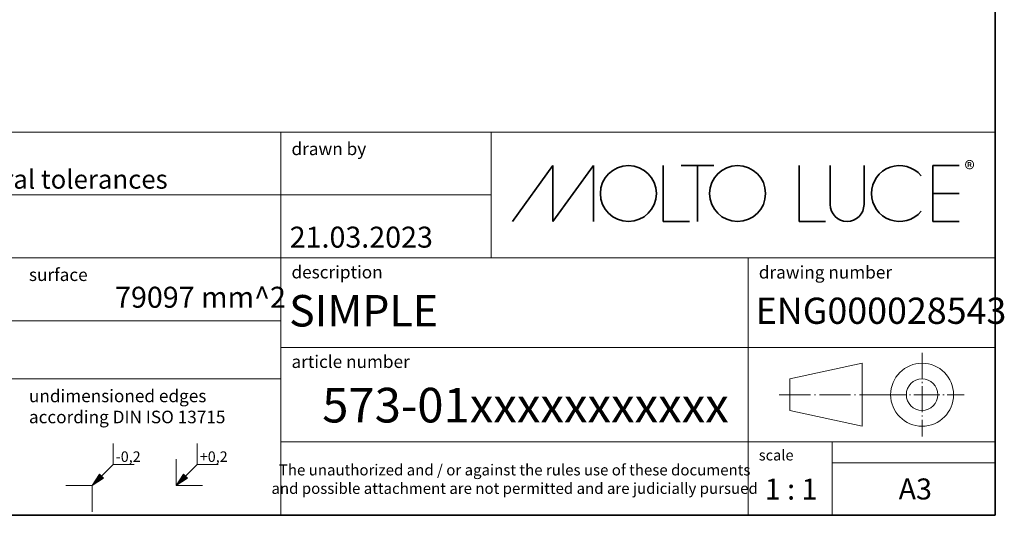
# Model space of a CAD drawing. Units: millimetres. Extents: x 7 to 414, y 7 to 290.
# Drawn here: x 320 to 414, y 7 to 54 of the extents above; entities that cross this region are included whole.
import ezdxf
from ezdxf.enums import TextEntityAlignment as Align

# ---------------------------------------------------------------- set-up
doc = ezdxf.new("R2010")
doc.units = ezdxf.units.MM
doc.linetypes.add('LONG_DASH_DOTTED', pattern=[0.3001, 0.2362, -0.0295, 0.0049, -0.0295])
for name, color, linetype, lineweight in [('Border (ISO)', 7, 'Continuous', 35), ('Hatch (ISO)', 7, 'Continuous', 18), ('Sketch Geometry (ISO)', 7, 'Continuous', 18), ('Symbol (ISO)', 7, 'Continuous', 18), ('Title (ISO)', 7, 'Continuous', 18)]:
    doc.layers.add(name, color=color, linetype=linetype, lineweight=lineweight)
doc.styles.add('MoltoLuce 2 mm', font='TSTARPRO-Regular.ttf')
doc.styles.add('MoltoLuce 3_5 mm', font='TSTARPRO-Regular.ttf')
doc.styles.add('Text Style121', font='TSTARPRO-Regular.ttf')
doc.styles.add('Text Style90', font='TSTARPRO-Regular.ttf')
doc.styles.add('Text Style92', font='TSTARPRO-Regular.ttf')

# ---------------------------------------------------------------- blocks, each defined once
blk = doc.blocks.new('Borders MoltoLuce')
at = {"layer": 'Border (ISO)'}
for p, q in [((413, 290), (413, 7)), ((413, 7), (7, 7))]:
    blk.add_line(p, q, dxfattribs=at)
blk = doc.blocks.new('Title Blocks MoltoLuce SIMPLE')
at = {"layer": 'Hatch (ISO)'}
for points in [[(328.099, 10.532), (327.019, 9.844), (327.707, 10.923)], [(336.099, 10.532), (335.019, 9.844), (335.707, 10.923)]]:
    blk.add_hatch(color=256, dxfattribs=at).paths.add_polyline_path(points)
at = {"layer": 'Sketch Geometry (ISO)', "color": 7, "linetype": 'Continuous', "lineweight": 18}
for p, q in [((329.025, 13.845), (329.025, 11.845)), ((337.019, 13.844), (337.019, 11.844)), ((335.019, 12.344), (335.019, 9.844)), ((327.903, 10.728), (329.019, 11.844)), ((329.019, 11.844), (331.019, 11.844)), ((335.903, 10.728), (337.019, 11.844)), ((337.019, 11.844), (339.019, 11.844)), ((327.019, 9.844), (327.707, 10.923)), ((328.099, 10.532), (327.019, 9.844)), ((327.707, 10.923), (328.099, 10.532)), ((335.019, 9.844), (335.707, 10.923)), ((336.099, 10.532), (335.019, 9.844)), ((335.707, 10.923), (336.099, 10.532)), ((324.519, 9.844), (327.019, 9.844)), ((327.019, 9.844), (327.019, 7.344)), ((335.019, 9.844), (337.519, 9.844))]:
    blk.add_line(p, q, dxfattribs=at)
at = {"layer": 'Title (ISO)'}
for p, q in [((216, 43.54), (413, 43.54)), ((345, 7), (345, 43.54)), ((365, 31.54), (365, 43.54)), ((413, 43.54), (413, 7)), ((290, 37.54), (365, 37.54)), ((290, 31.54), (413, 31.54)), ((389.5, 31.54), (389.5, 7)), ((290, 25.54), (345, 25.54)), ((345, 23), (413, 23)), ((290, 20), (345, 20)), ((345, 14), (413, 14)), ((397.5, 7), (397.5, 14)), ((413, 12), (397.5, 12)), ((413, 7), (216, 7))]:
    blk.add_line(p, q, dxfattribs=at)
at = {"layer": 'Title (ISO)', "lineweight": 35}
for p, q in [((367.031, 35.017), (370.895, 40.346)), ((370.895, 40.346), (370.895, 35.017)), ((370.895, 35.017), (374.759, 40.346)), ((374.759, 40.346), (374.759, 35.017)), ((381.379, 40.346), (381.379, 35.017)), ((383.095, 40.346), (386.228, 40.346)), ((384.661, 40.346), (384.661, 35.017)), ((394.336, 40.346), (394.336, 35.017)), ((397.292, 40.346), (397.292, 36.63)), ((400.518, 36.63), (400.518, 40.346)), ((407.061, 40.346), (407.061, 35.017)), ((409.59, 40.346), (407.061, 40.346)), ((407.061, 37.681), (409.59, 37.681)), ((381.379, 35.017), (383.907, 35.017)), ((394.336, 35.017), (396.864, 35.017)), ((407.061, 35.017), (409.59, 35.017))]:
    blk.add_line(p, q, dxfattribs=at)
at = {"layer": 'Title (ISO)', "linetype": 'LONG_DASH_DOTTED', "lineweight": 18, "ltscale": 10.495614}
for p, q in [((406.05, 22.5), (406.05, 14.5)), ((402.05, 18.5), (410.05, 18.5))]:
    blk.add_line(p, q, dxfattribs=at)
at = {"layer": 'Title (ISO)', "lineweight": 18}
for p, q in [((400.35, 21.5), (393.45, 20)), ((400.35, 15.5), (400.35, 21.5)), ((393.45, 20), (393.45, 17)), ((393.45, 17), (400.35, 15.5))]:
    blk.add_line(p, q, dxfattribs=at)
at = {"layer": 'Title (ISO)', "linetype": 'LONG_DASH_DOTTED', "lineweight": 18, "ltscale": 12.59334}
blk.add_line((392.45, 18.5), (402.05, 18.5), dxfattribs=at)
at = {"layer": 'Title (ISO)', "lineweight": 35}
for centre in [(378.08, 37.681), (388.48, 37.681)]:
    blk.add_circle(centre, 2.664, dxfattribs=at)
at = {"layer": 'Title (ISO)', "lineweight": 18}
for radius in [3, 1.5]:
    blk.add_circle((406.05, 18.5), radius, dxfattribs=at)
at = {"layer": 'Title (ISO)', "lineweight": 35}
for centre, radius, start, end in [((403.898, 37.681), 2.664, 39.34176, 320.65824), ((398.905, 36.63), 1.613, 180, 0)]:
    blk.add_arc(centre, radius, start, end, dxfattribs=at)
at = {"layer": 'Symbol (ISO)', "char_height": 1, "attachment_point": 7, "style": 'MoltoLuce 3_5 mm'}
for s, insert in [('\\fTSTAR PRO|b0|i0;{\\H10.0000;}\\fTSTAR PRO|b0|i0;{\\H1.0000;-0,2}', (329.269, 12.094)), ('\\fTSTAR PRO|b0|i0;{\\H10.0000;}\\fTSTAR PRO|b0|i0;{\\H1.0000;+0,2}', (337.269, 12.094))]:
    blk.add_mtext(s, dxfattribs=dict(at, insert=insert))
at = {"layer": 'Title (ISO)', "style": 'MoltoLuce 2 mm'}
for s, insert, char_height, attachment_point in [('\\fTSTAR PRO|b0|i0;{\\H1.2000;drawn by}', (346, 42.541), 1.2, 1), ('\\fTSTAR PRO Headline|b0|i0;{\\H1.5000;®}', (410.088, 40.754), 1.5, 1), ('\\fTSTAR PRO|b0|i0;{\\H1.8000;DIN ISO 2768-mK  - general tolerances}', (291, 39.04), 1.8, 4), ('\\fTSTAR PRO|b0|i0;{\\H1.2000;surface}', (321, 30.54), 1.2, 1), ('\\fTSTAR PRO|b0|i0;{\\H1.2000;description}', (346, 30.79), 1.2, 1), ('\\fTSTAR PRO|b0|i0;{\\H1.2000;drawing number}\\fTSTAR PRO|b0|i0;{\\H1.8000;\\P}', (390.5, 30.776), 1.2, 1), ('\\fTSTAR PRO|b0|i0;{\\H1.2000;article number}', (346, 22.25), 1.2, 1), ('\\fTSTAR PRO|b0|i0;{\\H1.0200;scale}', (390.5, 13.25), 1.02, 1)]:
    blk.add_mtext(s, dxfattribs=dict(at, insert=insert, char_height=char_height, attachment_point=attachment_point))
at = {"layer": 'Title (ISO)', "insert": (321, 18.986), "char_height": 1.2, "attachment_point": 1, "line_spacing_factor": 1.004773, "style": 'MoltoLuce 2 mm'}
blk.add_mtext('\\fTSTAR PRO|b0|i0;{\\H1.2000;undimensioned edges\\P}\\fTSTAR PRO|b0|i0;{\\H1.2000;according DIN ISO 13715}', dxfattribs=at)
at = {"layer": 'Title (ISO)', "color": 7, "insert": (367.25, 10.449), "char_height": 1.05, "attachment_point": 5, "line_spacing_factor": 1.004773, "style": 'MoltoLuce 2 mm'}
blk.add_mtext('\\fTSTAR PRO|b0|i0;{\\H1.0500;The unauthorized and / or against the rules use of these documents\\P}\\fTSTAR PRO|b0|i0;{\\H1.0500;and possible attachment are not permitted and are judicially pursued}', dxfattribs=at)
at = {"layer": 'Title (ISO)'}
for tag, p, height, style in [('MATERIAL_001', (290.902, 31.794), 2.5, 'Text Style90'), ('ERSTELLUNGSDATUM_001', (345.832, 32.52), 2, 'MoltoLuce 2 mm'), ('MASSE\\P3;_001', (290.798, 26.347), 2, 'MoltoLuce 2 mm'), ('BEREICH\\P0;_001', (329.203, 26.793), 2, 'MoltoLuce 2 mm'), ('BESTANDSNUMMER_001', (345.773, 25.004), 3, 'Text Style92'), ('BAUTEILNUMMER_001', (390.209, 25.254), 2.5, 'Text Style90'), ('Oberfläche_001', (301.767, 21.764), 2, 'MoltoLuce 2 mm'), ('PROJEKT_001', (348.924, 15.855), 3.3, 'Text Style121'), ('Anfänglicher_Ansichtsmaßstab_001', (391.068, 8.501), 2, 'MoltoLuce 2 mm'), ('Blattgröße_001', (403.815, 8.513), 2, 'MoltoLuce 2 mm')]:
    blk.add_attdef(tag, p, '', height=height, dxfattribs=dict(at, style=style))
at = {"layer": 'Title (ISO)', "style": 'Text Style90'}
blk.add_attdef('Stärke', text='', height=2.5, dxfattribs=at).set_placement((344, 33.04), align=Align.MIDDLE_RIGHT)

msp = doc.modelspace()

# ---------------------------------------------------------------- block references
msp.add_blockref('Borders MoltoLuce', (0, 0))
ref = msp.add_blockref('Title Blocks MoltoLuce SIMPLE', (0, 0))
ref.add_attrib('BAUTEILNUMMER_001', 'ENG000028543', (390.209, 25.254), dxfattribs={"layer": 'Title (ISO)', "height": 2.5, "style": 'Text Style90'})
ref.add_attrib('BESTANDSNUMMER_001', 'SIMPLE', (345.773, 25.004), dxfattribs={"layer": 'Title (ISO)', "height": 3, "style": 'Text Style92'})
ref.add_attrib('ERSTELLUNGSDATUM_001', '21.03.2023', (345.832, 32.52), dxfattribs={"layer": 'Title (ISO)', "height": 2, "style": 'MoltoLuce 2 mm'})
ref.add_attrib('BEREICH\\P0;_001', '79097 mm^ 2', (329.203, 26.793), dxfattribs={"layer": 'Title (ISO)', "height": 2, "style": 'MoltoLuce 2 mm'})
ref.add_attrib('Blattgröße_001', 'A3', (403.815, 8.513), dxfattribs={"layer": 'Title (ISO)', "height": 2, "style": 'MoltoLuce 2 mm'})
ref.add_attrib('Anfänglicher_Ansichtsmaßstab_001', '1 : 1', (391.068, 8.501), dxfattribs={"layer": 'Title (ISO)', "height": 2, "style": 'MoltoLuce 2 mm'})
ref.add_attrib('PROJEKT_001', '573-01xxxxxxxxxxx', (348.924, 15.855), dxfattribs={"layer": 'Title (ISO)', "height": 3.3, "style": 'Text Style121'})

doc.saveas('drawing.dxf')
